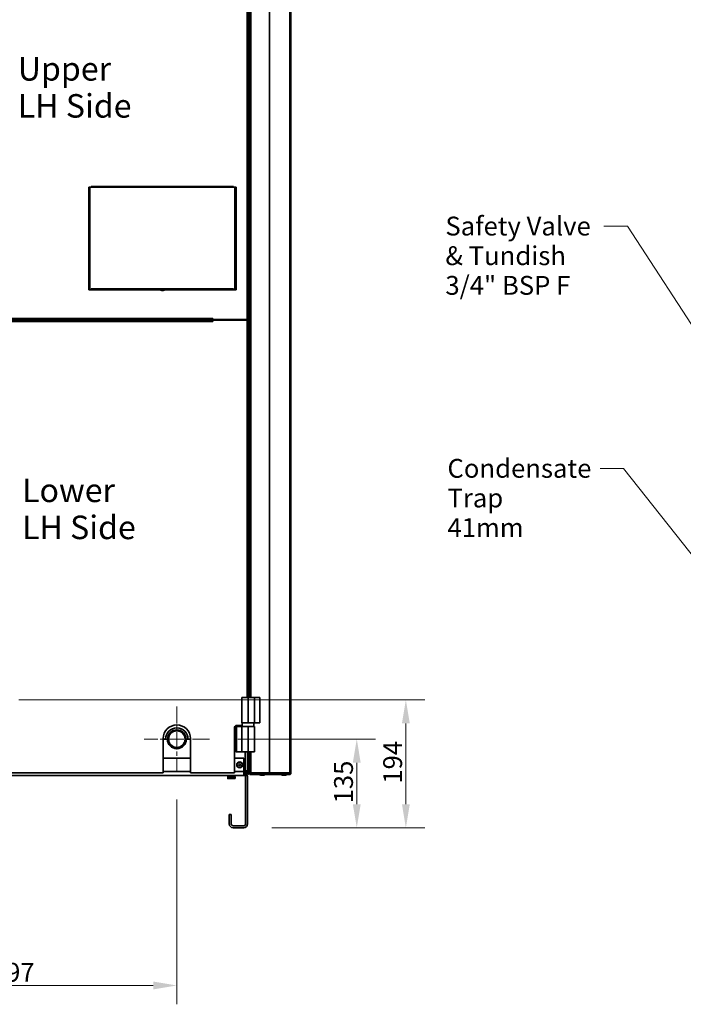
# Model space of a CAD drawing. Units: millimetres. Extents: x 138 to 5892, y 289 to 4097.
# Drawn here: x 1094 to 2100, y 317 to 1811 of the extents above; entities that cross this region are included whole.
import ezdxf

# ---------------------------------------------------------------- set-up
doc = ezdxf.new("R2010")
doc.units = ezdxf.units.MM
doc.header["$LTSCALE"] = 14.285714
doc.linetypes.add('CHAIN', pattern=[0.3543, 0.2362, -0.0295, 0.0591, -0.0295])
for name, color, linetype, lineweight in [('Center Mark(ISO)', 7, 'Continuous', 18), ('Dimensions(ISO)', 7, 'Continuous', 18), ('Symbols(ISO)', 7, 'Continuous', 18), ('Visible Edges(ISO)', 7, 'Continuous', 35), ('Visible Tangent Edges(ISO)', 7, 'Continuous', 35)]:
    doc.layers.add(name, color=color, linetype=linetype, lineweight=lineweight)
doc.styles.add('Current-BSI', font='arial.ttf')
doc.styles.add('mbl TEXT-ISO', font='arial.ttf')
doc.dimstyles.new('MBL STANDARD-01', dxfattribs={"dimscale": 14.285714, "dimtxt": 2, "dimasz": 2.5, "dimexe": 2, "dimexo": 3, "dimgap": 0.36, "dimtad": 1, "dimtoh": 1, "dimrnd": 1e-08, "dimzin": 0, "dimdsep": 46, "dimtxsty": 'Current-BSI', "dimcen": 0.09, "dimdle": 10, "dimclrd": 7, "dimclre": 7, "dimclrt": 7, "dimazin": 0, "dimtfac": 1.75, "dimtmove": 0, "dimatfit": 3, "dimfxl": 1, "dimtolj": 1, "dimtzin": 0, "dimlwd": 15, "dimlwe": 15, "dimarcsym": 0})
doc.dimstyles.new('MBL STANDARD-01$7', dxfattribs={"dimscale": 14.285714, "dimtxt": 2, "dimasz": 2.5, "dimexe": 2, "dimexo": 3, "dimgap": 0.36, "dimtad": 1, "dimtoh": 1, "dimrnd": 1e-08, "dimzin": 0, "dimdsep": 46, "dimtxsty": 'Current-BSI', "dimcen": 0.09, "dimdle": 10, "dimclrd": 7, "dimclre": 7, "dimclrt": 7, "dimazin": 0, "dimtfac": 1.75, "dimtmove": 0, "dimatfit": 3, "dimfxl": 1, "dimtolj": 1, "dimtzin": 0, "dimlwd": 15, "dimlwe": 15, "dimarcsym": 0})

# ---------------------------------------------------------------- blocks, each defined once
blk = doc.blocks.new('*D28')
at = {"layer": 'Defpoints', "color": 0, "linetype": 'Continuous', "transparency": 16777216}
for p in [(835.3, 668.4), (1332.3, 670.7), (835.3, 345.9)]:
    blk.add_point(p, dxfattribs=at)
at = {"layer": 'Dimensions(ISO)', "color": 7, "linetype": 'Continuous', "lineweight": 15, "transparency": 16777216}
for p, q in [((1332.3, 627.8), (1332.3, 317.3)), ((835.3, 625.6), (835.3, 317.3)), ((1296.6, 345.9), (871, 345.9))]:
    blk.add_line(p, q, dxfattribs=at)
at = {"layer": 'Dimensions(ISO)', "color": 7, "linetype": 'Continuous', "transparency": 16777216}
for points in [[(871, 351.8), (871, 339.9), (835.3, 345.9)], [(1296.6, 351.8), (1296.6, 339.9), (1332.3, 345.9)]]:
    blk.add_solid(points, dxfattribs=at)
at = {"layer": 'Dimensions(ISO)', "color": 7, "linetype": 'Continuous', "lineweight": 18, "transparency": 16777216, "insert": (1051.7, 380.2), "char_height": 28.57, "attachment_point": 1, "style": 'Current-BSI'}
blk.add_mtext('\\A1;497', dxfattribs=at)
blk = doc.blocks.new('*D31')
at = {"layer": 'Defpoints', "color": 0, "linetype": 'Continuous', "transparency": 16777216}
for p in [(1049.7, 779.2), (1679.6, 779.2), (1433.7, 585.2)]:
    blk.add_point(p, dxfattribs=at)
at = {"layer": 'Dimensions(ISO)', "color": 7, "linetype": 'Continuous', "lineweight": 15, "transparency": 16777216}
for p, q in [((1092.5, 779.2), (1708.2, 779.2)), ((1679.6, 620.9), (1679.6, 743.5)), ((1476.5, 585.2), (1708.2, 585.2))]:
    blk.add_line(p, q, dxfattribs=at)
at = {"layer": 'Dimensions(ISO)', "color": 7, "linetype": 'Continuous', "transparency": 16777216}
for points in [[(1673.7, 743.5), (1685.6, 743.5), (1679.6, 779.2)], [(1673.7, 620.9), (1685.6, 620.9), (1679.6, 585.2)]]:
    blk.add_solid(points, dxfattribs=at)
at = {"layer": 'Dimensions(ISO)', "color": 7, "linetype": 'Continuous', "lineweight": 18, "transparency": 16777216, "insert": (1645.3, 652), "char_height": 28.57, "attachment_point": 1, "rotation": 90, "style": 'Current-BSI'}
blk.add_mtext('\\A1;194', dxfattribs=at)
blk = doc.blocks.new('*D32')
at = {"layer": 'Defpoints', "color": 0, "linetype": 'Continuous', "transparency": 16777216}
for p in [(1382, 719.7), (1605.2, 719.7), (1433.7, 585.2)]:
    blk.add_point(p, dxfattribs=at)
at = {"layer": 'Dimensions(ISO)', "color": 7, "linetype": 'Continuous', "lineweight": 15, "transparency": 16777216}
for p, q in [((1424.8, 719.7), (1633.7, 719.7)), ((1605.2, 620.9), (1605.2, 683.9)), ((1476.5, 585.2), (1633.7, 585.2))]:
    blk.add_line(p, q, dxfattribs=at)
at = {"layer": 'Dimensions(ISO)', "color": 7, "linetype": 'Continuous', "transparency": 16777216}
for points in [[(1599.2, 683.9), (1611.1, 683.9), (1605.2, 719.7)], [(1599.2, 620.9), (1611.1, 620.9), (1605.2, 585.2)]]:
    blk.add_solid(points, dxfattribs=at)
at = {"layer": 'Dimensions(ISO)', "color": 7, "linetype": 'Continuous', "lineweight": 18, "transparency": 16777216, "insert": (1570.8, 622.1), "char_height": 28.57, "attachment_point": 1, "rotation": 90, "style": 'Current-BSI'}
blk.add_mtext('\\A1;135', dxfattribs=at)

msp = doc.modelspace()

# ---------------------------------------------------------------- linework, layer by layer
at = {"layer": 'Center Mark(ISO)', "linetype": 'CHAIN', "ltscale": 7.733903}
for p, q in [((1332.266, 769.376), (1332.266, 669.947)), ((1381.981, 719.661), (1282.552, 719.661))]:
    msp.add_line(p, q, dxfattribs=at)
at = {"layer": 'Visible Edges(ISO)'}
for p, q in [((1503.566, 668.661), (1503.566, 2526.661)), ((1440.116, 1356.161), (1440.116, 2438.161)), ((1442.566, 782.961), (1442.566, 2440.161)), ((1505.276, 667.761), (1505.276, 2100.598)), ((1441.666, 1807.161), (1441.666, 1811.161)), ((1198.666, 1401.261), (1198.666, 1557.261)), ((1200.466, 1557.261), (1198.666, 1557.261)), ((1200.466, 1557.261), (1202.466, 1557.261)), ((1202.466, 1558.311), (1202.466, 1557.261)), ((1418.366, 1558.311), (1202.466, 1558.311)), ((1418.366, 1557.261), (1418.366, 1558.311)), ((1418.366, 1557.261), (1420.366, 1557.261)), ((1422.166, 1557.261), (1420.366, 1557.261)), ((1422.166, 1557.261), (1422.166, 1401.261)), ((1198.666, 1401.261), (1200.466, 1401.261)), ((1202.461, 1401.261), (1200.466, 1401.261)), ((1202.461, 1401.261), (1202.461, 1403.066)), ((1202.461, 1403.066), (1202.466, 1403.066)), ((1202.466, 1401.261), (1202.461, 1401.261)), ((1202.466, 1403.066), (1202.466, 1403.061)), ((1202.466, 1403.061), (1202.466, 1401.261)), ((1418.366, 1401.261), (1202.466, 1401.261)), ((1307.316, 1401.261), (1307.316, 1401.152)), ((1309.416, 1400.274), (1311.416, 1400.274)), ((1313.516, 1401.261), (1313.516, 1401.152)), ((1418.366, 1403.061), (1418.366, 1403.066)), ((1418.366, 1403.066), (1418.371, 1403.066)), ((1418.366, 1401.261), (1418.366, 1403.061)), ((1418.366, 1401.261), (1418.371, 1401.261)), ((1418.371, 1403.066), (1418.371, 1401.261)), ((1420.366, 1401.261), (1418.371, 1401.261)), ((1420.366, 1401.261), (1422.166, 1401.261)), ((1441.666, 1397.161), (1441.666, 1401.161)), ((1386.866, 1356.161), (894.566, 1356.161)), ((996.378, 1355.161), (1386.866, 1355.161)), ((1106.812, 1355.161), (1106.812, 1356.161)), ((1107.654, 1356.161), (1107.654, 1355.161)), ((1115.21, 1355.311), (1119.892, 1355.311)), ((1119.892, 1356.161), (1119.892, 1355.161)), ((1187.392, 1356.161), (1187.392, 1355.161)), ((1237.654, 1356.161), (1237.654, 1355.161)), ((1237.812, 1355.161), (1237.812, 1356.161)), ((1259.812, 1355.161), (1259.812, 1356.161)), ((1263.103, 1355.161), (1263.103, 1356.161)), ((1263.243, 1355.161), (1263.243, 1356.161)), ((1337.243, 1355.161), (1337.243, 1356.161)), ((1353.846, 1355.161), (1353.846, 1356.161)), ((1381.846, 1355.161), (1381.846, 1356.161)), ((1386.866, 1357.961), (1386.866, 1357.971)), ((1386.866, 1357.971), (1386.876, 1357.971)), ((1386.866, 1356.161), (1386.866, 1357.961)), ((1386.866, 1353.361), (1386.866, 1355.161)), ((1386.866, 1353.351), (1386.866, 1353.361)), ((1386.876, 1353.351), (1386.866, 1353.351)), ((1386.876, 1357.971), (1386.876, 1356.161)), ((1439.066, 1356.161), (1386.876, 1356.161)), ((1386.876, 1355.161), (1439.066, 1355.161)), ((1386.876, 1355.161), (1386.876, 1353.351)), ((1389.666, 1356.161), (1389.666, 1355.161)), ((1390.879, 1355.161), (1390.879, 1356.161)), ((1440.116, 1356.161), (1439.066, 1356.161)), ((1440.016, 1355.161), (1439.066, 1355.161)), ((1439.666, 1356.161), (1439.666, 1355.161)), ((1440.016, 782.961), (1440.016, 1355.161)), ((1441.466, 1176.861), (1440.016, 1176.861)), ((1440.041, 1111.669), (1440.041, 1175.762)), ((1440.941, 1176.13), (1440.941, 1176.861)), ((1440.941, 1111.669), (1440.941, 1175.14)), ((1441.077, 1176.05), (1441.077, 1176.861)), ((1441.077, 1111.669), (1441.077, 1175.104)), ((1441.466, 1176.861), (1442.566, 1176.861)), ((1442.566, 1175.961), (1441.466, 1175.961)), ((1441.466, 1175.061), (1442.566, 1175.061)), ((1441.976, 1175.961), (1441.976, 1176.861)), ((1441.976, 1111.669), (1441.976, 1175.061)), ((1442.566, 1111.669), (1440.016, 1111.669)), ((1440.016, 1100.161), (1442.566, 1100.161)), ((1440.016, 1099.661), (1442.566, 1099.661)), ((1440.941, 1072.814), (1440.941, 1072.814)), ((1441.077, 1072.814), (1441.077, 1072.814)), ((1441.976, 1072.815), (1441.976, 1072.815)), ((1442.566, 1060.161), (1440.016, 1060.161)), ((1440.016, 981.343), (1442.566, 981.386)), ((1440.041, 782.961), (1440.041, 981.343)), ((1440.941, 782.961), (1440.941, 981.358)), ((1441.077, 782.961), (1441.077, 981.361)), ((1441.976, 782.961), (1441.976, 981.376)), ((1430.866, 782.961), (1440.366, 782.961)), ((1430.866, 782.961), (1430.866, 744.561)), ((1450.066, 782.961), (1440.366, 782.961)), ((1450.066, 782.961), (1458.066, 782.961)), ((1458.066, 744.561), (1458.066, 782.961)), ((1419.866, 668.411), (1419.866, 737.411)), ((1422.666, 738.361), (1421.666, 738.361)), ((1421.666, 738.361), (1421.666, 700.361)), ((1422.666, 738.561), (1422.666, 700.161)), ((1422.666, 738.561), (1430.666, 738.561)), ((1422.866, 740.411), (1431.616, 740.411)), ((1440.366, 738.561), (1430.666, 738.561)), ((1440.366, 744.561), (1430.866, 744.561)), ((1431.616, 744.561), (1431.616, 738.561)), ((1440.366, 744.561), (1450.066, 744.561)), ((1440.366, 738.561), (1449.866, 738.561)), ((1449.116, 744.561), (1449.116, 738.561)), ((1449.866, 700.161), (1449.866, 738.561)), ((1458.066, 744.561), (1450.066, 744.561)), ((1311.564, 668.411), (1311.564, 720.411)), ((1311.564, 719.661), (1317.766, 719.661)), ((1346.766, 719.661), (1353.064, 719.661)), ((1353.064, 720.411), (1353.064, 668.411)), ((1311.564, 690.661), (1353.064, 690.661)), ((1419.866, 690.661), (1433.666, 690.661)), ((1421.666, 700.361), (1422.666, 700.361)), ((1430.666, 700.161), (1422.666, 700.161)), ((1430.666, 700.161), (1440.366, 700.161)), ((1433.666, 690.661), (1433.666, 670.661)), ((1439.666, 700.161), (1439.666, 671.661)), ((1439.916, 680.761), (1439.916, 688.469)), ((1440.041, 694.661), (1439.972, 694.661)), ((1440.055, 688.461), (1439.972, 688.461)), ((1440.041, 691.561), (1440.041, 700.161)), ((1440.041, 691.561), (1440.15, 666.561)), ((1440.941, 691.561), (1440.041, 691.561)), ((1449.866, 700.161), (1440.366, 700.161)), ((1440.941, 691.561), (1440.941, 700.161)), ((1441.05, 666.561), (1440.941, 691.561)), ((1441.077, 672.861), (1441.077, 700.161)), ((1441.976, 677.452), (1441.976, 700.161)), ((1442.566, 668.661), (1442.566, 700.161)), ((1439.666, 680.761), (1439.916, 680.761)), ((1441.077, 672.861), (1441.286, 666.861)), ((1441.579, 672.861), (1441.077, 672.861)), ((1441.379, 675.661), (1441.379, 673.661)), ((1442.366, 677.761), (1442.257, 677.761)), ((1433.666, 664.661), (950.396, 664.661)), ((1311.564, 668.411), (997.066, 668.411)), ((1419.866, 668.411), (1353.064, 668.411)), ((1409.477, 662.161), (1409.477, 660.161)), ((1409.977, 662.661), (1415.355, 662.661)), ((1415.355, 659.661), (1409.977, 659.661)), ((1410.266, 664.661), (1410.266, 662.661)), ((1415.066, 664.661), (1415.066, 662.661)), ((1415.266, 664.661), (1415.266, 662.661)), ((1415.355, 662.661), (1420.355, 662.661)), ((1420.355, 659.661), (1415.355, 659.661)), ((1415.855, 662.161), (1415.855, 660.161)), ((1420.066, 664.661), (1420.066, 662.661)), ((1420.855, 662.161), (1420.855, 660.161)), ((1435.666, 671.661), (1433.666, 671.661)), ((1433.666, 664.661), (1433.666, 670.661)), ((1435.666, 667.661), (1433.666, 667.661)), ((1435.166, 664.661), (1436.916, 666.411)), ((1438.862, 664.661), (1435.166, 664.661)), ((1435.666, 671.661), (1437.666, 671.661)), ((1435.666, 671.661), (1435.666, 671.651)), ((1437.666, 671.651), (1435.666, 671.651)), ((1437.666, 667.661), (1435.666, 667.661)), ((1436.666, 661.661), (1436.666, 591.161)), ((1436.916, 666.411), (1436.916, 666.705)), ((1436.916, 666.411), (1437.332, 666.411)), ((1437.666, 671.661), (1439.666, 671.661)), ((1437.666, 671.661), (1437.666, 667.661)), ((1437.666, 667.661), (1439.666, 667.661)), ((1439.666, 667.661), (1439.666, 671.661)), ((1439.666, 661.661), (1439.666, 591.161)), ((1440.15, 666.561), (1441.05, 666.561)), ((1441.202, 666.561), (1441.05, 666.561)), ((1441.145, 670.889), (1441.145, 667.761)), ((1441.145, 667.761), (1441.255, 667.761)), ((1441.202, 666.561), (1441.202, 667.761)), ((1441.286, 666.861), (1442.185, 666.861)), ((1442.185, 666.861), (1442.013, 671.797)), ((1442.466, 666.861), (1442.185, 666.861)), ((1442.366, 671.561), (1442.257, 671.561)), ((1442.566, 666.861), (1442.466, 666.861)), ((1442.566, 668.661), (1444.366, 668.661)), ((1442.566, 666.861), (1442.566, 668.661)), ((1442.566, 666.861), (1444.366, 666.861)), ((1457.305, 665.961), (1442.945, 665.961)), ((1444.366, 668.661), (1444.366, 666.861)), ((1472.666, 666.861), (1444.366, 666.861)), ((1456.266, 666.661), (1456.266, 666.552)), ((1458.366, 665.674), (1460.366, 665.674)), ((1459.872, 664.974), (1461.872, 664.974)), ((1462.305, 665.961), (1461.427, 665.961)), ((1461.977, 664.974), (1463.977, 664.974)), ((1462.466, 666.661), (1462.466, 666.552)), ((1463.366, 665.674), (1465.366, 665.674)), ((1492.505, 665.961), (1466.427, 665.961)), ((1467.466, 666.661), (1467.466, 666.552)), ((1472.666, 668.661), (1502.666, 668.661)), ((1472.666, 666.861), (1472.666, 668.661)), ((1501.446, 667.761), (1472.666, 667.761)), ((1488.354, 666.861), (1472.666, 666.861)), ((1488.354, 666.861), (1488.354, 667.761)), ((1488.566, 666.861), (1488.354, 666.861)), ((1488.566, 667.761), (1488.566, 666.861)), ((1488.566, 666.861), (1501.766, 666.861)), ((1490.432, 665.961), (1490.432, 665.852)), ((1491.466, 666.661), (1491.466, 666.552)), ((1492.532, 664.974), (1494.532, 664.974)), ((1493.566, 665.674), (1495.566, 665.674)), ((1494.532, 664.974), (1495.426, 664.974)), ((1495.426, 664.974), (1497.189, 664.974)), ((1500.433, 665.961), (1496.627, 665.961)), ((1496.632, 665.961), (1496.632, 665.852)), ((1497.526, 665.961), (1497.526, 665.852)), ((1497.666, 666.661), (1497.666, 666.552)), ((1499.289, 665.961), (1499.289, 665.852)), ((1500.646, 665.961), (1500.433, 665.961)), ((1500.646, 665.961), (1500.646, 666.861)), ((1503.476, 665.961), (1500.646, 665.961)), ((1501.446, 667.761), (1501.766, 667.761)), ((1501.466, 667.761), (1501.466, 668.661)), ((1501.766, 666.861), (1503.566, 666.861)), ((1502.666, 668.661), (1503.566, 668.661)), ((1503.566, 666.861), (1503.566, 668.661)), ((1505.276, 667.761), (1505.276, 667.761)), ((1411.666, 605.161), (1414.666, 605.161)), ((1411.666, 591.161), (1411.666, 605.161)), ((1414.666, 591.161), (1414.666, 605.161)), ((1433.666, 588.161), (1417.666, 588.161)), ((1433.666, 585.161), (1417.666, 585.161))]:
    msp.add_line(p, q, dxfattribs=at)
for centre, radius in [((1332.266, 719.661), 14), ((1332.266, 719.661), 12.5), ((1427.666, 680.661), 4.5), ((1427.666, 680.661), 4.25), ((1427.666, 680.661), 1.5)]:
    msp.add_circle(centre, radius, dxfattribs=at)
for centre, radius, start, end in [((1433.708, 1809.986), 8.445, 319.364477, 340.459496), ((1307.516, 1401.152), 0.2, 180, 241.819387), ((1310.689, 1407.073), 6.917, 241.819387, 259.401364), ((1310.144, 1407.073), 6.917, 280.598636, 298.180613), ((1313.316, 1401.152), 0.2, 298.180613, 0), ((1433.708, 1398.337), 8.445, 19.540504, 40.635523), ((1433.708, 1399.986), 8.445, 319.364477, 340.459496), ((1115.21, 1347.311), 8, 90, 101.112695), ((1441.466, 1176.861), 1.8, 216.336058, 270), ((1441.466, 1176.861), 0.9, 180, 270), ((1332.314, 720.411), 20.75, 0, 180), ((1332.266, 719.661), 16.953, 0, 180), ((1422.866, 737.411), 3, 90, 180), ((1332.266, 719.661), 14.5, 180, 0), ((1433.708, 686.486), 8.445, 317.322886, 319.066593), ((1448.178, 674.389), 6.917, 151.819387, 169.401364), ((1448.178, 674.934), 6.917, 190.598636, 208.180613), ((1442.257, 677.561), 0.2, 90, 151.819387), ((1442.366, 677.561), 0.2, 0, 90), ((1409.977, 662.161), 0.5, 90, 180), ((1409.977, 660.161), 0.5, 180, 270), ((1415.355, 662.161), 0.5, 0, 90), ((1415.355, 660.161), 0.5, 270, 0), ((1420.355, 662.161), 0.5, 0, 90), ((1420.355, 660.161), 0.5, 270, 0), ((1433.666, 661.661), 6, 57.202832, 90), ((1433.666, 661.661), 3, 0, 90), ((1433.666, 671.661), 4, 359.85676, 0), ((1433.666, 661.661), 6, 0, 30), ((1442.257, 671.761), 0.2, 208.180613, 270), ((1442.366, 671.761), 0.2, 270, 0), ((1445.266, 669.561), 1.8, 210, 240), ((1456.466, 666.661), 0.2, 90, 180), ((1456.466, 666.552), 0.2, 180, 241.819387), ((1459.639, 672.473), 6.917, 241.819387, 259.401364), ((1457.972, 665.852), 0.2, 191.737809, 241.819387), ((1461.144, 671.773), 6.917, 241.819387, 259.401364), ((1463.249, 671.773), 6.917, 241.853624, 259.401364), ((1459.094, 672.473), 6.917, 280.598636, 298.180613), ((1464.639, 672.473), 6.917, 246.373484, 259.401364), ((1460.599, 671.773), 6.917, 280.598636, 281.041658), ((1462.266, 666.661), 0.2, 0, 90), ((1462.266, 666.552), 0.2, 298.180613, 0), ((1462.704, 671.773), 6.917, 280.598636, 298.180613), ((1464.094, 672.473), 6.917, 280.598636, 298.180613), ((1465.877, 665.852), 0.2, 298.180613, 358.256726), ((1467.266, 666.661), 0.2, 0, 90), ((1467.266, 666.552), 0.2, 298.180613, 0), ((1490.632, 665.852), 0.2, 180, 241.819387), ((1493.804, 671.773), 6.917, 241.819387, 259.401364), ((1491.666, 666.661), 0.2, 90, 180), ((1491.666, 666.552), 0.2, 180, 241.819387), ((1494.839, 672.473), 6.917, 241.819387, 259.401364), ((1493.26, 671.773), 6.917, 280.598636, 298.180613), ((1494.154, 671.773), 6.917, 280.598636, 298.180613), ((1494.294, 672.473), 6.917, 280.598636, 298.180613), ((1496.432, 665.852), 0.2, 298.180613, 0), ((1495.022, 672.059), 6.917, 284.392831, 298.180613), ((1495.916, 671.773), 6.917, 280.598636, 298.180613), ((1497.326, 665.852), 0.2, 298.180613, 0), ((1497.466, 666.661), 0.2, 0, 90), ((1497.466, 666.552), 0.2, 298.180613, 0), ((1499.089, 665.852), 0.2, 298.180613, 0), ((1501.766, 668.661), 0.9, 270, 0), ((1501.766, 668.661), 1.8, 270, 0), ((1417.666, 591.161), 6, 180, 270), ((1417.666, 591.161), 3, 180, 270), ((1433.666, 591.161), 3, 270, 0), ((1433.666, 591.161), 6, 270, 0)]:
    msp.add_arc(centre, radius, start, end, dxfattribs=at)
for centre, major_axis, ratio, start_param, end_param in [((1439.981, 673.761), (0, -1), 0.00435976, 3.16489423, 6.25988373), ((1442.945, 667.761), (0, -1.8), 0.00435976, 5.23598776, 6.28318531), ((1503.476, 667.761), (0, -1.8), 0.9999905, 0, 1.57079633)]:
    msp.add_ellipse(centre, major_axis=major_axis, ratio=ratio, start_param=start_param, end_param=end_param, dxfattribs=at)
for points, knots in [([(1440.016, 1110.24), (1440.206, 1110.237), (1440.398, 1110.234), (1441.115, 1110.227), (1441.657, 1110.228), (1442.308, 1110.236), (1442.438, 1110.238), (1442.566, 1110.24)], [0.667437952, 0.667437952, 0.667437952, 0.667437952, 0.725921542, 0.725921542, 0.884602644, 0.884602644, 0.924337328, 0.924337328, 0.924337328, 0.924337328]), ([(1440.016, 876.587), (1440.019, 876.59), (1440.022, 876.594), (1440.03, 876.602), (1440.036, 876.608), (1440.041, 876.613)], [0.00381418246, 0.00381418246, 0.00381418246, 0.00381418246, 0.00511881231, 0.00511881231, 0.00744637712, 0.00744637712, 0.00744637712, 0.00744637712]), ([(1439.796, 694.556), (1439.803, 694.57), (1439.813, 694.584), (1439.837, 694.61), (1439.852, 694.622), (1439.886, 694.643), (1439.906, 694.651), (1439.941, 694.66), (1439.957, 694.661), (1439.972, 694.661)], [0, 0, 0, 0, 0.0051188123, 0.0051188123, 0.0107032747, 0.0107032747, 0.0170436165, 0.0170436165, 0.0216813877, 0.0216813877, 0.0216813877, 0.0216813877]), ([(1439.972, 688.461), (1439.95, 688.461), (1439.928, 688.465), (1439.888, 688.479), (1439.869, 688.489), (1439.835, 688.515), (1439.82, 688.53), (1439.803, 688.554), (1439.799, 688.56), (1439.796, 688.567)], [0, 0, 0, 0, 0.0065162769, 0.0065162769, 0.0129096318, 0.0129096318, 0.0192948089, 0.0192948089, 0.0216670043, 0.0216670043, 0.0216670043, 0.0216670043]), ([(1436.916, 666.705), (1436.916, 666.705), (1436.974, 666.669), (1437.151, 666.546), (1437.236, 666.485), (1437.332, 666.411)], [0.708868306, 0.708868306, 0.708868306, 0.708868306, 0.802768886, 0.802768886, 0.859090774, 0.859090774, 0.859090774, 0.859090774]), ([(1437.332, 666.411), (1437.405, 666.355), (1437.492, 666.285), (1437.769, 666.047), (1438.03, 665.792), (1438.399, 665.358), (1438.58, 665.114), (1438.767, 664.822), (1438.816, 664.743), (1438.862, 664.661)], [1.055386003, 1.055386003, 1.055386003, 1.055386003, 1.12331208, 1.12331208, 1.269799336, 1.269799336, 1.378038807, 1.378038807, 1.416234791, 1.416234791, 1.416234791, 1.416234791]), ([(1502.204, 666.861), (1502.012, 666.528), (1501.708, 666.259), (1501.354, 666.107), (1501.131, 666.011), (1500.889, 665.961), (1500.646, 665.961)], [0.333333333, 0.333333333, 0.333333333, 0.333333333, 0.742379373, 0.742379373, 0.742379373, 1, 1, 1, 1]), ([(1501.554, 667.761), (1501.617, 667.761), (1501.679, 668.088), (1501.741, 668.497), (1501.75, 668.551), (1501.758, 668.606), (1501.766, 668.661)], [-1, -1, -1, -1, -0.11715717, -0.11715717, -0.11715717, 0, 0, 0, 0])]:
    msp.add_open_spline(points, degree=3, knots=knots, dxfattribs=at)
for points in [[(1440.016, 1072.814), (1440.866, 1072.814), (1441.716, 1072.815), (1442.566, 1072.815)], [(1440.041, 870.51), (1440.032, 870.518), (1440.024, 870.527), (1440.016, 870.536)], [(1439.666, 694.302), (1439.708, 694.387), (1439.751, 694.472), (1439.796, 694.556)], [(1439.796, 688.567), (1439.751, 688.651), (1439.708, 688.735), (1439.666, 688.821)], [(1439.981, 674.761), (1440.016, 674.952), (1440.061, 675.142), (1440.112, 675.33)], [(1440.126, 672.143), (1440.068, 672.347), (1440.02, 672.554), (1439.981, 672.762)], [(1500.567, 666.861), (1500.522, 666.321), (1500.477, 665.961), (1500.433, 665.961)], [(1501.766, 668.661), (1501.743, 668.347), (1501.719, 668.037), (1501.696, 667.766)]]:
    msp.add_open_spline(points, degree=3, dxfattribs=at)
msp.add_rational_spline([(1440.016, 1071.257), (1441.291, 1071.254), (1442.566, 1071.251)], [0.752032202815, 0.752028406866, 0.752024618006], degree=2, dxfattribs=at)
at = {"layer": 'Visible Tangent Edges(ISO)'}
for p, q in [((1472.666, 668.661), (1472.666, 2526.661)), ((1439.066, 2438.161), (1439.066, 1356.161)), ((1444.366, 2440.161), (1444.366, 782.961)), ((1505.276, 2100.598), (1505.276, 667.761)), ((1441.466, 1806.651), (1441.466, 1401.672)), ((1200.466, 1401.261), (1200.466, 1557.261)), ((1202.466, 1557.261), (1418.366, 1557.261)), ((1420.366, 1557.261), (1420.366, 1401.261)), ((1202.466, 1403.061), (1418.366, 1403.061)), ((1307.316, 1401.152), (1313.516, 1401.152)), ((1313.411, 1400.976), (1307.422, 1400.976)), ((1441.466, 1396.651), (1441.466, 1176.861)), ((894.566, 1357.961), (1386.866, 1357.961)), ((1386.866, 1353.361), (997.066, 1353.361)), ((1119.099, 1355.24), (1118.322, 1355.24)), ((1118.322, 1355.195), (1119.099, 1355.195)), ((1394.879, 1356.161), (1394.879, 1355.161)), ((1435.666, 1356.161), (1435.666, 1355.161)), ((1439.066, 1355.161), (1439.066, 782.961)), ((1441.466, 1175.961), (1441.466, 1175.061)), ((1442.466, 1175.961), (1442.466, 1176.861)), ((1442.466, 1111.669), (1442.466, 1175.061)), ((1440.016, 1110.223), (1442.566, 1110.223)), ((1442.566, 1109.746), (1440.016, 1109.746)), ((1440.016, 1073.095), (1442.566, 1073.095)), ((1442.566, 1072.575), (1440.016, 1072.575)), ((1442.466, 1072.815), (1442.466, 1072.815)), ((1440.016, 1052.918), (1441.034, 1052.898)), ((1440.016, 1052.052), (1441.017, 1052.032)), ((1442.566, 1051.949), (1440.016, 1051.98)), ((1440.016, 1049.785), (1442.566, 1049.753)), ((1441.017, 1052.032), (1441.034, 1052.898)), ((1441.034, 1052.898), (1441.034, 1060.161)), ((1442.566, 1033.845), (1440.016, 1033.857)), ((1440.016, 1030.857), (1442.566, 1030.846)), ((1442.566, 1012.477), (1440.016, 1012.465)), ((1440.016, 1009.466), (1442.566, 1009.478)), ((1442.566, 993.57), (1440.016, 993.538)), ((1440.016, 991.342), (1442.566, 991.374)), ((1442.566, 982.19), (1440.016, 982.146)), ((1442.466, 782.961), (1442.466, 981.385)), ((1440.366, 782.961), (1440.366, 744.561)), ((1450.066, 782.961), (1450.066, 744.561)), ((1430.666, 700.161), (1430.666, 738.561)), ((1440.366, 700.161), (1440.366, 738.561)), ((1435.666, 700.161), (1435.666, 671.661)), ((1442.466, 677.735), (1442.466, 700.161)), ((1444.366, 700.161), (1444.366, 668.661)), ((1442.081, 671.667), (1442.081, 677.656)), ((1442.257, 677.761), (1442.257, 671.561)), ((1442.366, 671.561), (1442.366, 677.761)), ((1311.564, 670.661), (1353.064, 670.661)), ((1415.855, 662.161), (1409.477, 662.161)), ((1409.477, 660.161), (1415.855, 660.161)), ((1420.855, 662.161), (1415.855, 662.161)), ((1415.855, 660.161), (1420.855, 660.161)), ((1419.866, 670.661), (1433.666, 670.661)), ((1435.666, 671.651), (1435.666, 667.661)), ((1442.466, 666.861), (1442.466, 671.588)), ((1472.666, 668.661), (1444.366, 668.661)), ((1462.466, 666.661), (1456.266, 666.661)), ((1456.266, 666.552), (1462.466, 666.552)), ((1462.361, 666.376), (1456.372, 666.376)), ((1458.356, 665.676), (1457.877, 665.676)), ((1463.356, 665.676), (1460.377, 665.676)), ((1461.097, 665.852), (1462.636, 665.852)), ((1467.361, 666.376), (1462.361, 666.376)), ((1467.466, 666.661), (1462.466, 666.661)), ((1462.466, 666.552), (1467.466, 666.552)), ((1465.971, 665.676), (1465.377, 665.676)), ((1490.432, 665.852), (1492.836, 665.852)), ((1493.556, 665.676), (1490.538, 665.676)), ((1497.666, 666.661), (1491.466, 666.661)), ((1491.466, 666.552), (1497.666, 666.552)), ((1497.561, 666.376), (1491.572, 666.376)), ((1496.527, 665.676), (1495.577, 665.676)), ((1496.297, 665.852), (1496.632, 665.852)), ((1497.42, 665.676), (1496.527, 665.676)), ((1496.632, 665.852), (1497.526, 665.852)), ((1499.183, 665.676), (1497.689, 665.676)), ((1498.077, 665.852), (1499.289, 665.852)), ((1501.766, 667.761), (1501.766, 668.661)), ((1501.766, 666.861), (1501.766, 667.761)), ((1505.276, 667.761), (1503.566, 667.761))]:
    msp.add_line(p, q, dxfattribs=at)
for centre, major_axis, ratio, start_param, end_param in [((1115.21, 1354.911), (0, 0.4), 0.00001, 5.38751829, 6.28318193), ((1118.323, 1355.444), (-0.001, -0.249), 0.00135822, 5.67322551, 6.2088858), ((1119.099, 1355.444), (0, -0.25), 0.00008929, 5.67398197, 6.20604971), ((1439.796, 691.561), (0, 2.994), 0.00435976, 0.0081377, 3.13345496), ((1439.972, 691.561), (0, -3.1), 0.00435976, 3.14159266, 6.28318531)]:
    msp.add_ellipse(centre, major_axis=major_axis, ratio=ratio, start_param=start_param, end_param=end_param, dxfattribs=at)
for points, knots in [([(1118.322, 1355.24), (1118.308, 1355.24), (1118.294, 1355.239), (1118.28, 1355.239), (1118.225, 1355.237), (1118.17, 1355.231), (1118.119, 1355.223), (1118.074, 1355.215), (1118.03, 1355.205), (1117.989, 1355.193), (1117.957, 1355.184), (1117.926, 1355.173), (1117.896, 1355.161)], [-1, -1, -1, -1, -0.947936837, -0.947936837, -0.947936837, -0.741273603, -0.741273603, -0.741273603, -0.559099001, -0.559099001, -0.559099001, -0.420256858, -0.420256858, -0.420256858, -0.420256858]), ([(1118.137, 1355.161), (1118.142, 1355.163), (1118.146, 1355.164), (1118.149, 1355.166), (1118.159, 1355.169), (1118.169, 1355.172), (1118.179, 1355.175), (1118.219, 1355.186), (1118.257, 1355.192), (1118.292, 1355.194), (1118.303, 1355.195), (1118.312, 1355.195), (1118.322, 1355.195)], [-0.276273778, -0.276273778, -0.276273778, -0.276273778, -0.25, -0.25, -0.25, -0.210197453, -0.210197453, -0.210197453, -0.046970724, -0.046970724, -0.046970724, -0.000000108, -0.000000108, -0.000000108, -0.000000108]), ([(1119.524, 1355.161), (1119.516, 1355.165), (1119.507, 1355.168), (1119.498, 1355.171), (1119.495, 1355.172), (1119.491, 1355.174), (1119.488, 1355.175), (1119.452, 1355.187), (1119.42, 1355.197), (1119.392, 1355.204), (1119.367, 1355.21), (1119.345, 1355.215), (1119.327, 1355.218), (1119.313, 1355.221), (1119.3, 1355.223), (1119.29, 1355.224), (1119.287, 1355.225), (1119.284, 1355.225), (1119.281, 1355.226), (1119.244, 1355.231), (1119.208, 1355.235), (1119.173, 1355.237), (1119.148, 1355.239), (1119.123, 1355.24), (1119.099, 1355.24)], [-0.54489931, -0.54489931, -0.54489931, -0.54489931, -0.512846177, -0.512846177, -0.512846177, -0.5, -0.5, -0.5, -0.402558783, -0.402558783, -0.402558783, -0.317685604, -0.317685604, -0.317685604, -0.25, -0.25, -0.25, -0.238243763, -0.238243763, -0.238243763, -0.100782308, -0.100782308, -0.100782308, -0.000001062, -0.000001062, -0.000001062, -0.000001062]), ([(1119.099, 1355.195), (1119.116, 1355.195), (1119.134, 1355.194), (1119.151, 1355.193), (1119.177, 1355.19), (1119.203, 1355.185), (1119.227, 1355.179), (1119.246, 1355.174), (1119.265, 1355.168), (1119.283, 1355.161)], [-0.999989096, -0.999989096, -0.999989096, -0.999989096, -0.907257522, -0.907257522, -0.907257522, -0.768674466, -0.768674466, -0.768674466, -0.660528892, -0.660528892, -0.660528892, -0.660528892]), ([(1440.016, 1110.834), (1440.45, 1110.84), (1441.311, 1110.845), (1442.169, 1110.839), (1442.566, 1110.834)], [36.99509553, 36.99509553, 36.99509553, 36.99509553, 39.08899016, 41.00860728, 41.00860728, 41.00860728, 41.00860728]), ([(1440.016, 1110.447), (1440.447, 1110.454), (1441.309, 1110.461), (1442.169, 1110.453), (1442.566, 1110.447)], [36.81922817, 36.81922817, 36.81922817, 36.81922817, 39.08899016, 41.18656058, 41.18656058, 41.18656058, 41.18656058]), ([(1442.566, 1110.239), (1442.098, 1110.231), (1441.236, 1110.224), (1440.38, 1110.232), (1440.016, 1110.239)], [12.30160058, 12.30160058, 12.30160058, 12.30160058, 14.56216175, 16.31616162, 16.31616162, 16.31616162, 16.31616162]), ([(1441.034, 1052.898), (1441.478, 1052.886), (1441.922, 1052.953), (1442.4, 1053.114), (1442.485, 1053.146), (1442.566, 1053.181)], [2, 2, 2, 2, 3.14253414, 3.14253414, 3.3967916, 3.3967916, 3.3967916, 3.3967916])]:
    msp.add_open_spline(points, degree=3, knots=knots, dxfattribs=at)
for points in [[(1118.322, 1355.195), (1118.324, 1355.186), (1118.326, 1355.175), (1118.328, 1355.161)], [(1119.093, 1355.161), (1119.095, 1355.175), (1119.097, 1355.186), (1119.099, 1355.195)], [(1212.101, 1356.161), (1212.059, 1355.827), (1212.014, 1355.494), (1211.967, 1355.161)], [(1213.462, 1355.161), (1213.506, 1355.494), (1213.547, 1355.827), (1213.586, 1356.161)], [(1441.017, 1052.032), (1441.551, 1052.021), (1442.084, 1052.075), (1442.566, 1052.182)]]:
    msp.add_open_spline(points, degree=3, dxfattribs=at)

# ---------------------------------------------------------------- texts
at = {"layer": 'Symbols(ISO)', "color": 7, "attachment_point": 1, "line_spacing_factor": 0.944221}
for s, insert, char_height, width, style in [('{Upper\\PLH Side\\P }', (1091.096, 1754.485), 35.7143, 177.48257, 'mbl TEXT-ISO'), ('{Safety Valve \\P& Tundish\\P3/4" BSP F}', (1739.571, 1512.318), 28.57143, 235.16985, 'Current-BSI'), ('{Condensate \\PTrap\\P41mm}', (1742.692, 1144.75), 28.57143, 226.30663, 'Current-BSI'), ('{Lower\\PLH Side }', (1097.567, 1114.982), 35.7143, 191.33818, 'mbl TEXT-ISO')]:
    msp.add_mtext(s, dxfattribs=dict(at, insert=insert, char_height=char_height, width=width, style=style))

# ---------------------------------------------------------------- dimensions: what is measured, and where the dimension line sits
at = {"layer": 'Dimensions(ISO)', "color": 7, "linetype": 'Continuous', "lineweight": 18}
for base, p1, p2, angle, picture, middle in [((1679.639, 779.173), (1433.666, 585.161), (1049.666, 779.173), 270, '*D31', (1679.639, 682.167)), ((1605.172414445, 719.661401401), (1433.666345508, 585.161401401), (1381.980631222, 719.661401401), 90, '*D32', (1605.172414445, 652.411401401))]:
    dim = msp.add_linear_dim(base=base, p1=p1, p2=p2, angle=angle, dimstyle='MBL STANDARD-01', override={"dimgap": 0.36, "dimtoh": 0, "dimdec": 0, "dimtol": 0, "dimlim": 0, "dimtp": 0, "dimtm": 0, "dimtdec": 0, "dimtofl": 0, "dimatfit": 1}, dxfattribs=at)
    dim.commit()
    dim.dimension.update_dxf_attribs({"geometry": picture, "text_midpoint": middle, "dimtype": 160})
dim = msp.add_linear_dim(base=(835.266, 345.879), p1=(1332.314, 670.661), p2=(835.266, 668.411), dimstyle='MBL STANDARD-01', override={"dimgap": 0.36, "dimtoh": 0, "dimdec": 0, "dimtol": 0, "dimlim": 0, "dimtp": 0, "dimtm": 0, "dimtdec": 0, "dimtofl": 0, "dimatfit": 1}, dxfattribs=at)
dim.commit()
dim.dimension.update_dxf_attribs({"geometry": '*D28', "text_midpoint": (1083.79, 345.879), "dimtype": 160})

# ---------------------------------------------------------------- leaders
at = {"layer": 'Symbols(ISO)', "color": 7, "linetype": 'Continuous', "lineweight": 18, "annotation_type": 0, "has_hookline": 1, "hookline_direction": 1}
for points, text_width in [([(2146.98, 1295.734), (2015.598, 1498.032), (1979.883, 1498.032)], 220.639), ([(2210.135, 876.673), (2009.856, 1130.465), (1974.142, 1130.465)], 211.616)]:
    msp.add_leader(points, dimstyle='MBL STANDARD-01$7', override={"dimtad": 0}, dxfattribs=dict(at, text_width=text_width))

doc.saveas('drawing.dxf')
